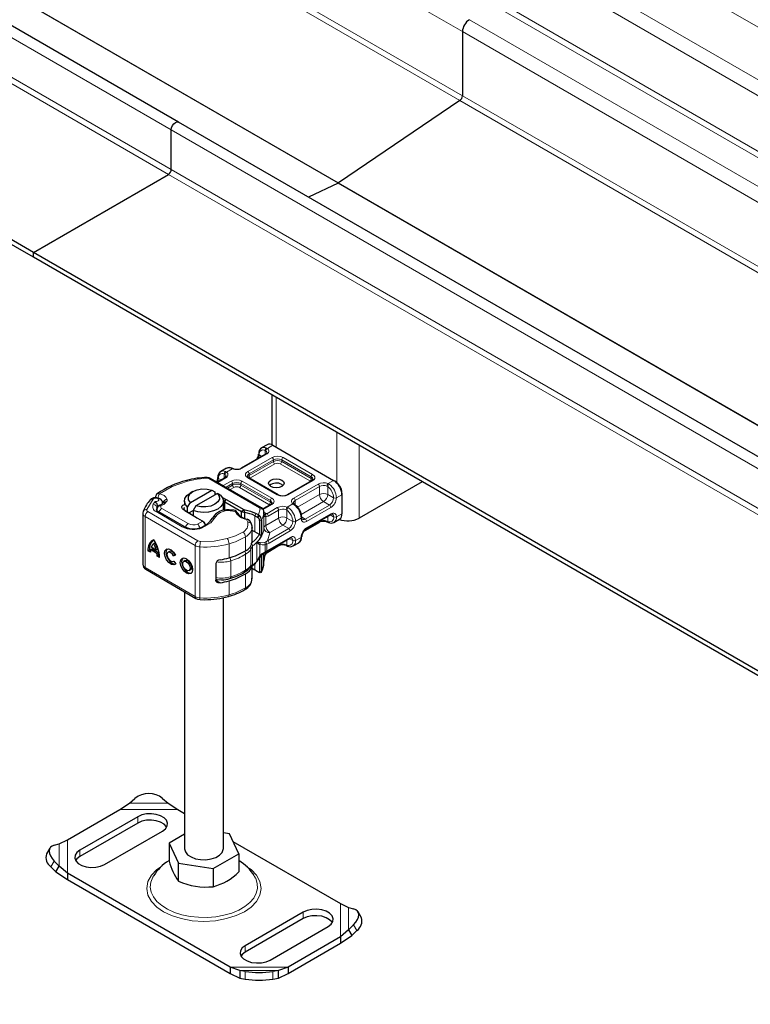
# Model space of a CAD drawing. Units: millimetres. Extents: x 0 to 420, y 0 to 297.
# Drawn here: x 101 to 110, y 73 to 85 of the extents above; entities that cross this region are included whole.
import ezdxf

# ---------------------------------------------------------------- set-up
doc = ezdxf.new("R2010")
doc.units = ezdxf.units.MM

msp = doc.modelspace()

# ---------------------------------------------------------------- linework, layer by layer
at = {"color": 8, "linetype": 'Continuous', "lineweight": 18}
for p, q in [((106.72002, 85.04687), (36.71645, 125.4491)), ((32.27582, 124.59868), (102.9865, 83.78835)), ((106.68775, 84.16494), (36.68417, 124.56716)), ((106.72002, 84.22424), (36.71645, 124.62646)), ((32.24046, 124.02908), (102.95114, 83.21875)), ((102.9865, 83.27999), (32.27582, 124.09032)), ((105.12595, 83.10637), (35.12238, 123.50859)), ((105.13211, 83.10993), (35.12854, 123.51215)), ((107.83371, 86.64919), (143.18905, 66.24402)), ((142.60569, 65.90734), (107.25035, 86.3125)), ((142.5173, 65.75425), (107.16196, 86.15941)), ((142.5173, 65.03968), (107.16196, 85.44485)), ((142.48195, 64.97845), (107.12661, 85.38361)), ((123.54136, 75.54262), (106.80841, 85.19996)), ((123.31069, 75.47164), (106.72002, 85.04687)), ((123.23262, 74.61614), (106.68775, 84.16494)), ((123.31069, 74.64901), (106.72002, 84.22424)), ((102.9865, 83.78835), (138.34184, 63.38319)), ((138.34184, 62.87483), (102.9865, 83.27999)), ((102.95114, 83.21875), (138.30648, 62.81359)), ((120.87675, 74.01587), (105.12595, 83.10637)), ((120.88292, 74.01942), (105.13211, 83.10993)), ((104.33353, 79.72281), (104.33353, 80.35996)), ((105.11135, 79.91104), (105.11135, 79.2698)), ((104.29111, 79.74729), (104.21931, 79.70586)), ((105.39419, 78.81246), (105.39419, 79.7478)), ((104.20807, 79.63198), (103.89694, 79.45241)), ((104.14766, 79.60556), (104.11433, 79.6248)), ((104.19883, 79.67717), (104.19039, 79.68198)), ((104.19039, 79.63022), (104.19039, 79.68198)), ((104.2056, 79.71382), (104.21931, 79.70586)), ((103.96765, 79.4116), (104.27878, 79.59117)), ((103.98533, 79.38098), (104.29646, 79.56055)), ((103.98533, 79.36057), (104.29646, 79.54013)), ((104.31413, 79.50951), (104.00301, 79.32995)), ((104.29646, 79.54013), (104.29646, 79.56055)), ((104.76306, 79.29123), (104.38484, 79.50951)), ((104.40252, 79.56055), (104.78073, 79.34226)), ((104.40252, 79.54013), (104.40252, 79.56055)), ((104.40252, 79.54013), (104.78073, 79.32185)), ((104.4202, 79.59117), (104.79841, 79.37288)), ((103.66713, 79.32823), (103.66713, 79.37998)), ((103.66713, 79.37998), (103.67557, 79.37518)), ((103.68234, 79.41183), (103.69606, 79.40386)), ((103.76893, 79.44592), (103.69606, 79.40386)), ((103.76893, 79.44592), (103.75305, 79.45264)), ((103.98533, 79.38098), (103.98533, 79.36057)), ((103.46693, 79.32112), (104.11827, 78.9452)), ((103.68481, 79.32998), (103.58283, 79.27112)), ((103.59107, 79.3228), (103.6244, 79.30356)), ((103.65354, 79.23031), (103.75552, 79.28917)), ((103.68891, 79.2099), (103.7732, 79.25855)), ((103.70659, 79.1997), (103.7732, 79.23813)), ((103.7732, 79.23813), (103.7732, 79.25855)), ((103.87926, 79.25855), (104.25748, 79.04027)), ((103.87926, 79.23813), (103.87926, 79.25855)), ((103.87926, 79.23813), (104.25748, 79.01985)), ((103.89694, 79.28917), (104.27515, 79.07089)), ((104.34586, 79.1117), (103.96765, 79.32998)), ((104.00301, 79.32995), (103.99248, 79.321)), ((104.79841, 79.29126), (104.48729, 79.1117)), ((104.558, 79.07089), (104.86912, 79.25045)), ((104.57567, 79.04027), (104.8868, 79.21983)), ((104.77142, 79.28413), (104.76306, 79.29123)), ((104.78073, 79.32185), (104.78073, 79.34226)), ((104.8868, 79.11775), (104.8868, 79.21983)), ((104.99287, 79.21883), (104.98281, 79.2247)), ((104.99713, 79.25694), (105.06893, 79.29838)), ((104.99713, 79.25694), (105.01301, 79.24783)), ((103.79088, 79.20752), (103.74196, 79.17928)), ((104.2398, 78.98923), (103.86159, 79.20752)), ((104.60569, 78.95551), (104.8868, 79.11775)), ((104.99287, 79.21883), (104.99287, 79.11775)), ((104.99287, 79.11775), (105.06893, 79.07386)), ((105.17499, 79.11467), (105.10428, 79.07386)), ((102.7552, 79.05674), (102.67433, 78.92437)), ((102.78057, 79.02632), (102.75662, 78.99202)), ((102.85359, 78.96862), (102.85776, 78.97497)), ((102.87654, 79.00678), (102.87631, 79.00289)), ((102.91286, 79.00953), (102.9235, 79.02198)), ((103.66511, 79.027), (103.68206, 79.05802)), ((103.66511, 78.91277), (103.66511, 79.027)), ((103.69007, 79.05358), (103.67239, 79.02296)), ((103.67239, 79.02296), (103.67239, 78.91367)), ((104.27515, 78.98927), (104.16549, 78.92597)), ((104.24816, 78.98213), (104.2398, 78.98923)), ((104.25748, 79.01985), (104.25748, 79.04027)), ((104.47387, 78.95495), (104.54675, 78.99701)), ((104.56046, 78.98664), (104.54675, 78.99701)), ((104.57567, 79.04027), (104.57567, 78.98507)), ((104.93983, 79.0259), (104.65422, 78.86105)), ((105.01589, 78.982), (104.70477, 78.80243)), ((105.01589, 78.982), (104.93983, 79.0259)), ((102.68746, 78.89743), (103.32851, 78.52365)), ((102.79185, 78.89809), (103.12728, 78.70251)), ((102.86501, 78.93801), (103.20216, 78.74342)), ((103.15985, 78.9139), (103.14148, 78.92453)), ((103.80613, 78.90019), (103.74145, 78.9093)), ((104.05721, 78.84417), (104.07438, 78.87507)), ((104.05721, 78.84417), (104.05721, 78.64001)), ((104.10565, 78.85701), (104.08747, 78.82669)), ((104.11617, 78.84897), (104.0977, 78.82031)), ((104.10565, 78.85701), (104.12556, 78.93438)), ((104.17552, 78.8923), (104.17552, 78.68814)), ((104.17559, 78.89165), (104.20665, 78.87372)), ((104.17559, 78.68968), (104.17559, 78.87342)), ((104.20665, 78.87372), (104.2114, 78.87085)), ((104.2114, 78.87085), (104.34586, 78.94846)), ((104.22908, 78.84023), (104.36354, 78.91784)), ((104.36354, 78.81576), (104.36354, 78.91784)), ((104.46961, 78.91684), (104.45955, 78.9227)), ((104.46961, 78.91684), (104.46961, 78.81576)), ((104.47387, 78.95495), (104.48975, 78.94583)), ((105.03357, 78.95138), (104.72244, 78.77182)), ((104.72244, 78.69015), (105.03357, 78.86972)), ((105.02318, 78.85526), (105.06893, 78.82886)), ((105.17499, 78.86967), (105.10428, 78.82886)), ((103.29298, 78.46251), (102.65192, 78.8363)), ((102.65192, 78.8363), (102.65192, 78.18298)), ((103.28993, 78.8317), (103.3083, 78.82107)), ((103.32463, 78.73761), (103.39073, 78.77335)), ((103.39073, 78.77335), (103.40723, 78.76377)), ((103.39074, 78.77334), (103.40599, 78.76453)), ((103.96795, 78.76201), (103.9522, 78.7959)), ((104.14342, 78.78758), (104.11981, 78.78517)), ((104.19755, 78.83058), (104.19755, 78.71996)), ((104.19755, 78.71996), (104.36354, 78.81576)), ((104.41657, 78.7239), (104.25058, 78.6281)), ((104.49263, 78.68), (104.41657, 78.7239)), ((104.46961, 78.81576), (104.54567, 78.77186)), ((104.65173, 78.81267), (104.58102, 78.77186)), ((104.65857, 78.8291), (104.70477, 78.80243)), ((104.8868, 78.77068), (104.69431, 78.65958)), ((104.8868, 78.77068), (104.8868, 78.77655)), ((104.98281, 78.77555), (104.99287, 78.77168)), ((104.99287, 78.83777), (104.99287, 78.77168)), ((104.49263, 78.68), (104.22272, 78.52423)), ((104.25045, 78.62503), (104.22272, 78.52423)), ((104.51031, 78.64938), (104.2404, 78.49361)), ((104.25058, 78.6281), (104.25045, 78.62503)), ((103.29298, 78.46251), (103.29298, 77.8092)), ((103.72723, 78.3056), (103.72723, 78.48526)), ((103.93922, 78.39523), (103.93922, 78.57489)), ((104.0838, 78.25997), (104.0838, 78.50497)), ((104.12061, 78.33015), (104.12061, 78.47745)), ((104.12633, 78.49735), (104.1863, 78.50259)), ((104.1993, 78.50839), (104.1863, 78.50259)), ((104.21257, 78.47896), (104.19186, 78.47199)), ((104.19186, 78.47199), (104.19186, 78.38309)), ((104.22272, 78.52423), (104.1993, 78.50839)), ((104.2404, 78.49361), (104.21257, 78.47896)), ((104.21257, 78.47896), (104.21257, 78.39446)), ((104.36354, 78.46868), (104.22908, 78.39108)), ((104.2404, 78.41194), (104.51031, 78.56772)), ((104.36354, 78.46868), (104.36354, 78.47455)), ((104.46961, 78.46968), (104.45955, 78.47355)), ((104.46961, 78.53577), (104.46961, 78.46968)), ((104.54567, 78.52687), (104.49993, 78.55327)), ((104.58102, 78.52687), (104.65173, 78.56768)), ((103.35491, 78.44564), (103.35491, 77.79233)), ((103.94061, 78.14661), (103.94061, 78.35077)), ((104.0059, 78.20859), (104.0059, 78.41275)), ((104.02907, 78.45778), (104.02907, 78.21278)), ((104.17552, 78.23899), (104.17552, 78.36388)), ((104.19186, 78.38309), (104.21257, 78.39446)), ((104.19755, 78.37731), (104.19755, 78.36434)), ((104.21257, 78.39446), (104.2404, 78.41194)), ((103.74905, 78.0622), (103.74905, 78.26636)), ((104.05721, 78.22911), (104.05721, 78.15002)), ((102.65192, 78.18298), (103.29298, 77.8092)), ((103.93922, 77.92158), (103.93922, 78.10124)), ((104.07438, 78.14009), (104.05721, 78.15002)), ((104.11617, 78.11684), (104.10504, 78.12246)), ((104.11981, 78.13185), (104.14342, 78.13426)), ((103.5576, 78.01916), (103.61395, 77.9863)), ((103.72723, 77.83195), (103.72723, 78.01161)), ((102.32673, 75.08091), (103.06997, 75.08091)), ((102.45086, 75.16101), (102.94584, 75.16101)), ((102.55693, 74.98931), (102.55693, 74.90765)), ((101.65576, 74.2647), (101.65576, 74.69366)), ((101.55011, 74.35548), (101.55011, 74.64115)), ((101.81447, 74.47914), (101.81447, 74.5608)), ((101.48602, 74.42069), (101.44376, 74.34668)), ((105.15515, 73.87746), (105.15515, 73.4485)), ((105.26081, 73.82494), (105.26081, 73.53927)), ((104.67825, 73.765), (104.67825, 73.68334)), ((105.36716, 73.53047), (105.32489, 73.60448)), ((103.93579, 73.33649), (103.93579, 73.25483)), ((104.48419, 73.06125), (103.74094, 73.06125)), ((104.36005, 73.0194), (103.86508, 73.0194)), ((103.93579, 72.90841), (103.93579, 73.00682)), ((104.28934, 73.00682), (104.28934, 72.90841))]:
    msp.add_line(p, q, dxfattribs=at)
at = {"color": 7, "linetype": 'Continuous', "lineweight": 25}
for p, q in [((103.08004, 83.8871), (32.36936, 124.69743)), ((101.21873, 82.2189), (30.50805, 123.02923)), ((101.21873, 82.15765), (30.50805, 122.96798)), ((106.72002, 85.04687), (106.72002, 84.22424)), ((106.68775, 84.16494), (105.13211, 83.10993)), ((138.43538, 63.48194), (103.08004, 83.8871)), ((102.9865, 83.27999), (102.9865, 83.78835)), ((101.21873, 82.2189), (102.95114, 83.21875)), ((105.12595, 83.10637), (104.74612, 82.92553)), ((101.21873, 82.15765), (101.21873, 82.2189)), ((136.57407, 61.81374), (101.21873, 82.2189)), ((136.57407, 61.75249), (101.21873, 82.15765)), ((104.27496, 80.39377), (104.27496, 79.75518)), ((104.21613, 79.75471), (104.14542, 79.7139)), ((104.29111, 79.74729), (105.06893, 79.29838)), ((104.19557, 79.63321), (103.88444, 79.45365)), ((104.14542, 79.7139), (104.14765, 79.71511)), ((103.69287, 79.45271), (103.62216, 79.4119)), ((103.62216, 79.4119), (103.62439, 79.41312)), ((103.77828, 79.44869), (103.76509, 79.45409)), ((103.44698, 79.33447), (103.44693, 79.33448)), ((104.14326, 78.94768), (103.49192, 79.32359)), ((103.67231, 79.33122), (103.57551, 79.27535)), ((104.35836, 79.11293), (103.98015, 79.33122)), ((104.40425, 79.24526), (104.42041, 79.23303)), ((104.78592, 79.2925), (104.47479, 79.11293)), ((105.06893, 79.29838), (105.0866, 79.28816)), ((106.20451, 79.28013), (105.39419, 78.81246)), ((103.26396, 79.15459), (103.22859, 79.13415)), ((103.23317, 79.01439), (103.50703, 79.17244)), ((103.57774, 79.13163), (103.30388, 78.97358)), ((103.50703, 79.17244), (103.54331, 79.15255)), ((103.54331, 79.15255), (103.54331, 79.11176)), ((103.54331, 79.13194), (103.56149, 79.12225)), ((103.61402, 79.11174), (103.57774, 79.13163)), ((105.17499, 79.13507), (105.17499, 79.11467)), ((105.17499, 79.11467), (105.17499, 78.86967)), ((102.78452, 79.08426), (102.78452, 79.07478)), ((102.82, 78.96776), (102.81177, 78.95518)), ((102.87407, 79.00024), (102.87486, 79.0012)), ((102.8855, 79.01364), (102.87486, 79.0012)), ((102.87654, 79.00317), (102.87654, 79.00657)), ((102.8852, 79.01332), (102.88504, 79.01316)), ((103.15546, 79.03218), (103.15546, 78.99135)), ((103.1969, 78.95262), (103.23317, 79.01439)), ((103.30388, 78.97358), (103.26761, 78.91181)), ((103.64158, 79.07959), (103.68206, 79.05802)), ((103.65546, 78.91064), (103.65546, 79.03218)), ((103.66511, 79.027), (103.65546, 79.03214)), ((103.67239, 79.02296), (103.8869, 78.89916)), ((103.68206, 79.05802), (103.69007, 79.05358)), ((103.69007, 79.05358), (103.91688, 78.92267)), ((104.26266, 78.9905), (104.16144, 78.93208)), ((104.57287, 78.98794), (104.56267, 78.99586)), ((102.62299, 78.8769), (102.62299, 78.22358)), ((102.63269, 78.90966), (102.6296, 78.90219)), ((103.15247, 78.70487), (102.81704, 78.90045)), ((103.28993, 78.8317), (103.14148, 78.92453)), ((103.15985, 78.9139), (103.3083, 78.82107)), ((103.1969, 78.89073), (103.1969, 78.95262)), ((103.21335, 78.88045), (103.26761, 78.91176)), ((103.26761, 78.91181), (103.26761, 78.84652)), ((103.74343, 78.91748), (103.72887, 78.91873)), ((103.8869, 78.89916), (103.91688, 78.92267)), ((103.8869, 78.89916), (103.92895, 78.88574)), ((103.8869, 78.83042), (103.8869, 78.89916)), ((103.92895, 78.88574), (103.91688, 78.92267)), ((103.92895, 78.81018), (103.92895, 78.88574)), ((104.07438, 78.87507), (104.10565, 78.85701)), ((104.10565, 78.85701), (104.11617, 78.84897)), ((104.17481, 78.86703), (104.17559, 78.87342)), ((104.17559, 78.89417), (104.17552, 78.8923)), ((104.17559, 78.87375), (104.17559, 78.89417)), ((104.71726, 78.6787), (105.02839, 78.85827)), ((103.29762, 78.82708), (103.28993, 78.8317)), ((103.38831, 78.77474), (103.29762, 78.82708)), ((103.39073, 78.77335), (103.38831, 78.77474)), ((103.4063, 78.76435), (103.39343, 78.77178)), ((104.08747, 78.82669), (104.0977, 78.82031)), ((104.11981, 78.78517), (104.11981, 78.60118)), ((104.14342, 78.78758), (104.14342, 78.58342)), ((104.68345, 78.64486), (104.88162, 78.75923)), ((104.98778, 78.76419), (105.00098, 78.75879)), ((105.0732, 78.76016), (105.07096, 78.75895)), ((105.0732, 78.76016), (105.14391, 78.80097)), ((104.02227, 78.69448), (104.02203, 78.68752)), ((104.02227, 78.51482), (104.02227, 78.69448)), ((104.05721, 78.64001), (104.02227, 78.65485)), ((104.11691, 78.60343), (104.05721, 78.64001)), ((104.11981, 78.60118), (104.11691, 78.60343)), ((102.78055, 78.49661), (102.76278, 78.48646)), ((104.12633, 78.49735), (104.0838, 78.50497)), ((104.0838, 78.50497), (104.12061, 78.47745)), ((104.23512, 78.40044), (104.50513, 78.55627)), ((104.54994, 78.45817), (104.62065, 78.49898)), ((102.68797, 78.39661), (102.70574, 78.40676)), ((102.71981, 78.37804), (102.68797, 78.39661)), ((102.70574, 78.40676), (102.72057, 78.39811)), ((102.72199, 78.4102), (102.73976, 78.42035)), ((102.80357, 78.36263), (102.72199, 78.4102)), ((102.79523, 78.40445), (102.73033, 78.4423)), ((102.73976, 78.42035), (102.82134, 78.37278)), ((102.813, 78.4146), (102.79523, 78.40445)), ((102.82134, 78.37278), (102.80357, 78.36263)), ((102.80575, 78.32794), (102.82352, 78.33809)), ((102.82352, 78.33809), (102.83695, 78.33025)), ((102.96374, 78.38737), (102.94597, 78.37722)), ((103.01671, 78.33094), (103.03448, 78.34109)), ((103.04219, 78.33825), (103.01671, 78.33094)), ((103.03448, 78.34109), (103.04, 78.34268)), ((104.14342, 78.33842), (104.14342, 78.13426)), ((104.17559, 78.26094), (104.17559, 78.36392)), ((104.19093, 78.37343), (104.20889, 78.38395)), ((104.20889, 78.38395), (104.23522, 78.40049)), ((104.22369, 78.37951), (104.35836, 78.45723)), ((104.46452, 78.4622), (104.47772, 78.45679)), ((104.54994, 78.45817), (104.54771, 78.45695)), ((102.83759, 78.30937), (102.80575, 78.32794)), ((103.01285, 78.26016), (103.01853, 78.2634)), ((103.01798, 78.26417), (103.04415, 78.22786)), ((103.16528, 78.26986), (103.14752, 78.25971)), ((103.55735, 78.23144), (103.55735, 78.01911)), ((104.12061, 78.33015), (104.0838, 78.25997)), ((104.0838, 78.25997), (104.12633, 78.32562)), ((104.11679, 78.31443), (104.12595, 78.32572)), ((104.11981, 78.30173), (104.11981, 78.13185)), ((104.17539, 78.27765), (104.17552, 78.26657)), ((104.17552, 78.23899), (104.17559, 78.24086)), ((104.17559, 78.24086), (104.17559, 78.26127)), ((102.66227, 78.16009), (103.30333, 77.78631)), ((103.21439, 78.14264), (103.23216, 78.15279)), ((104.02227, 78.04116), (104.02227, 78.20043)), ((104.10504, 78.12246), (104.0977, 78.12616)), ((104.10313, 78.12331), (104.10504, 78.12246)), ((104.11617, 78.11684), (104.10565, 78.12203)), ((104.10698, 78.12148), (104.10907, 78.12007)), ((103.15546, 77.87253), (103.15546, 74.58148)), ((103.35688, 77.77128), (103.41888, 77.76949)), ((103.65546, 74.58148), (103.65546, 77.79452)), ((102.45086, 75.16101), (102.52157, 75.22241)), ((102.87513, 75.22241), (102.94584, 75.16101)), ((101.65576, 74.69366), (102.32673, 75.08091)), ((102.32673, 75.08091), (102.45086, 75.16101)), ((102.94584, 75.16101), (103.06997, 75.08091)), ((103.06997, 75.08091), (103.15546, 75.03157)), ((102.55693, 74.98931), (101.81447, 74.5608)), ((102.55693, 74.90765), (101.81447, 74.47914)), ((102.13266, 74.37716), (102.87513, 74.80567)), ((101.55011, 74.64115), (101.65576, 74.69366)), ((103.15546, 74.76412), (102.95872, 74.65057)), ((103.73249, 74.77023), (103.65546, 74.78214)), ((103.8522, 74.51239), (103.73249, 74.77023)), ((101.42913, 74.58567), (101.38687, 74.51166)), ((101.48602, 74.62474), (101.55011, 74.64115)), ((102.95872, 74.65057), (103.07842, 74.39273)), ((102.95872, 74.65057), (102.95872, 74.41926)), ((103.77796, 74.6723), (105.15515, 73.87746)), ((103.52516, 74.32365), (103.8522, 74.51239)), ((103.8522, 74.51239), (103.8522, 74.28109)), ((101.44376, 74.34668), (101.50784, 74.28146)), ((101.55011, 74.35548), (101.48602, 74.42069)), ((101.50784, 74.28146), (101.55011, 74.35548)), ((101.65576, 74.2647), (101.55011, 74.35548)), ((103.07842, 74.39273), (103.52516, 74.32365)), ((103.07842, 74.16142), (103.07842, 74.39273)), ((103.52516, 74.32365), (103.52516, 74.09234)), ((101.50784, 74.28146), (101.65576, 74.18304)), ((103.74094, 73.06125), (101.65576, 74.2647)), ((101.65576, 74.2647), (101.65576, 74.18304)), ((101.65576, 74.18304), (103.74094, 72.97959)), ((104.06754, 74.20233), (104.05343, 74.22791)), ((105.15515, 73.87746), (105.26081, 73.82494)), ((105.26081, 73.82494), (105.32489, 73.80853)), ((104.67825, 73.765), (103.93579, 73.33649)), ((104.67825, 73.68334), (103.93579, 73.25483)), ((105.42404, 73.69545), (105.38178, 73.76946)), ((104.25399, 73.15285), (104.99645, 73.58136)), ((105.32489, 73.60448), (105.26081, 73.53927)), ((105.15515, 73.4485), (104.48419, 73.06125)), ((105.26081, 73.53927), (105.15515, 73.4485)), ((105.15515, 73.36683), (105.30307, 73.46526)), ((105.15515, 73.4485), (105.15515, 73.36683)), ((105.26081, 73.53927), (105.30307, 73.46526)), ((105.30307, 73.46526), (105.36716, 73.53047)), ((104.48419, 72.97959), (105.15515, 73.36683)), ((103.86508, 73.0194), (103.74094, 73.06125)), ((103.74094, 73.06125), (103.74094, 72.97959)), ((104.48419, 73.06125), (104.36005, 73.0194)), ((104.48419, 73.06125), (104.48419, 72.97959)), ((103.74094, 72.97959), (103.86508, 72.921)), ((103.93579, 73.00682), (103.86508, 73.0194)), ((103.86508, 73.0194), (103.86508, 72.921)), ((103.86508, 72.921), (103.93579, 72.90841)), ((104.36005, 73.0194), (104.28934, 73.00682)), ((104.28934, 72.90841), (104.36005, 72.921)), ((104.36005, 72.921), (104.36005, 73.0194)), ((104.36005, 72.921), (104.48419, 72.97959))]:
    msp.add_line(p, q, dxfattribs=at)
at = {"color": 7, "linetype": 'Continuous', "lineweight": 25, "flags": 128}
for points in [[(102.9865, 83.78835), (102.99067, 83.81498), (103.00255, 83.84237), (103.02033, 83.86635), (103.0413, 83.88327), (103.06227, 83.89055), (103.08004, 83.8871)], [(102.9865, 83.78835), (102.99067, 83.81498), (103.00255, 83.84237), (103.02033, 83.86635), (103.0413, 83.88327), (103.06227, 83.89055), (103.08004, 83.8871)], [(103.49192, 79.32359), (103.47114, 79.33188), (103.44693, 79.33448)], [(104.40425, 79.22081), (104.3718, 79.20829), (104.33353, 79.2039), (104.29527, 79.20829), (104.26282, 79.22081), (104.24115, 79.23953), (104.23353, 79.26162), (104.24115, 79.2837), (104.26282, 79.30243), (104.29527, 79.31494), (104.33353, 79.31933), (104.3718, 79.31494), (104.40425, 79.30243), (104.42592, 79.2837), (104.43353, 79.26162), (104.42592, 79.23953), (104.40425, 79.22081)], [(104.8027, 79.31166), (104.79875, 79.30249), (104.78591, 79.2925)], [(102.79122, 79.10916), (102.785, 79.09111), (102.78465, 79.08415)], [(102.80581, 79.12469), (102.79879, 79.11913), (102.79122, 79.10916)], [(103.1969, 78.95262), (103.16739, 78.98814), (103.15562, 79.02695), (103.16248, 79.06614), (103.18746, 79.1028), (103.22859, 79.13415)], [(103.23317, 79.01439), (103.20957, 79.04972), (103.20705, 79.08755), (103.22588, 79.12383), (103.26404, 79.15463), (103.31741, 79.17665), (103.38026, 79.18752), (103.44582, 79.18606), (103.50703, 79.17244)], [(103.61402, 79.11174), (103.64353, 79.07621), (103.65529, 79.03741), (103.64843, 78.99821), (103.62346, 78.96155), (103.58223, 78.93015), (103.52783, 78.90636), (103.46431, 78.89195), (103.39639, 78.88799), (103.32916, 78.89478), (103.26761, 78.91181)], [(103.57774, 79.13163), (103.60134, 79.0963), (103.60386, 79.05846), (103.58503, 79.02219), (103.54688, 78.99139), (103.49351, 78.96937), (103.43066, 78.9585), (103.3651, 78.95995), (103.30388, 78.97358)], [(102.71951, 79.05072), (102.7177, 79.04894), (102.717, 79.04816)], [(102.87654, 79.00664), (102.87404, 79.02366), (102.8659, 79.0404), (102.85134, 79.05551), (102.83017, 79.06747), (102.80317, 79.07454), (102.77259, 79.07493), (102.75717, 79.07212), (102.74259, 79.06714), (102.72972, 79.05997), (102.71949, 79.05071)], [(102.82866, 78.97482), (102.83335, 78.97859), (102.83583, 78.97891)], [(103.14148, 78.92453), (103.13153, 78.93236), (103.12485, 78.94126), (103.12178, 78.95081), (103.12247, 78.96051), (103.12689, 78.96987), (103.13482, 78.97844), (103.14585, 78.98576), (103.15943, 78.99149)], [(104.27944, 79.00966), (104.27549, 79.00049), (104.26266, 78.9905)], [(102.62807, 78.90249), (102.62299, 78.87729), (102.62308, 78.87686)], [(102.81755, 78.90055), (102.81157, 78.90391), (102.80221, 78.91177), (102.79792, 78.91754), (102.79702, 78.92005), (102.79725, 78.92061)], [(102.81177, 78.95518), (102.80171, 78.93092), (102.80159, 78.91721)], [(103.147, 78.92411), (103.14983, 78.93263), (103.15539, 78.9418)], [(103.80752, 78.90993), (103.78723, 78.91412), (103.74343, 78.9175)], [(103.91688, 78.92267), (104.00134, 78.90516), (104.07438, 78.87507)], [(103.9522, 78.7959), (103.95644, 78.79929), (103.95895, 78.79913)], [(104.0024, 78.76735), (104.00163, 78.76913), (103.99626, 78.77619)], [(104.01538, 78.73662), (104.01522, 78.7375), (104.00115, 78.76678)], [(104.65905, 78.82323), (104.65906, 78.82287), (104.65905, 78.82264)], [(104.66728, 78.79872), (104.66129, 78.80674), (104.65906, 78.82287)], [(103.04415, 78.22786), (103.02004, 78.21599), (102.98895, 78.22179), (102.95621, 78.24423), (102.92747, 78.27948), (102.90765, 78.32147), (102.90017, 78.36298), (102.90631, 78.39687), (102.92502, 78.41733), (102.95308, 78.42083), (102.98566, 78.40677), (103.01717, 78.37757), (103.04219, 78.33825)], [(102.93311, 78.42036), (102.92408, 78.40702), (102.91794, 78.37313), (102.92542, 78.33162), (102.94523, 78.28963), (102.97398, 78.25438), (103.00672, 78.23194), (103.03781, 78.22615), (103.04348, 78.22716)], [(103.01671, 78.33094), (103.00168, 78.35431), (102.98284, 78.3716), (102.96342, 78.37984), (102.94673, 78.37763), (102.93563, 78.36536), (102.932, 78.3451), (102.93648, 78.32034), (102.94829, 78.29529), (102.96542, 78.27424), (102.98495, 78.26079), (103.00352, 78.25723), (103.01798, 78.26417)], [(103.03448, 78.34109), (103.01945, 78.36446), (103.00061, 78.38175), (102.98119, 78.38999), (102.9645, 78.38778), (102.96374, 78.38737)], [(104.12627, 78.32554), (104.15662, 78.35215), (104.19092, 78.37343)], [(104.19873, 78.35815), (104.21122, 78.37057), (104.2239, 78.37963)], [(103.18095, 78.29318), (103.21129, 78.26849), (103.237, 78.23356), (103.25418, 78.19369), (103.26022, 78.15496), (103.25418, 78.12326), (103.237, 78.10343), (103.21129, 78.09848), (103.18095, 78.10916), (103.15062, 78.13385), (103.12491, 78.16879), (103.10773, 78.20866), (103.10169, 78.24739), (103.10773, 78.27908), (103.12491, 78.29891), (103.15062, 78.30387), (103.18095, 78.29318)], [(103.13465, 78.30285), (103.12549, 78.28923), (103.11946, 78.25754), (103.12549, 78.21881), (103.14268, 78.17894), (103.16839, 78.144), (103.19872, 78.11931), (103.22905, 78.10863), (103.24502, 78.10965)], [(103.18095, 78.25622), (103.1991, 78.24145), (103.21449, 78.22055), (103.22477, 78.19669), (103.22838, 78.17352), (103.22477, 78.15456), (103.21449, 78.1427), (103.1991, 78.13973), (103.18095, 78.14612), (103.16281, 78.1609), (103.14742, 78.1818), (103.13714, 78.20565), (103.13353, 78.22882), (103.13714, 78.24779), (103.14742, 78.25965), (103.16281, 78.26261), (103.18095, 78.25622)], [(103.16528, 78.26986), (103.18058, 78.27277), (103.19872, 78.26637)], [(103.19872, 78.26637), (103.21687, 78.2516), (103.23226, 78.2307), (103.24254, 78.20684), (103.24614, 78.18367), (103.24254, 78.16471), (103.23226, 78.15285), (103.23216, 78.15279)], [(104.02382, 78.20177), (104.06747, 78.23752), (104.0701, 78.24034)], [(104.07438, 78.14009), (104.07839, 78.13789), (104.08131, 78.13627)], [(104.11981, 78.13185), (104.11945, 78.1285), (104.11837, 78.12574), (104.11644, 78.1235), (104.1138, 78.12212), (104.10651, 78.12218), (104.0977, 78.12616)], [(104.14342, 78.13426), (104.14202, 78.12402), (104.13732, 78.117), (104.12868, 78.11431), (104.11617, 78.11684)], [(103.55735, 78.03151), (103.57107, 78.02867), (103.63123, 78.02403)], [(103.61395, 77.9863), (103.60794, 77.98556), (103.60191, 77.98534), (103.59581, 77.98568), (103.58981, 77.9866), (103.58509, 77.98777), (103.58053, 77.98935), (103.57612, 77.99137), (103.57199, 77.99382), (103.56919, 77.99587), (103.56661, 77.99815), (103.56425, 78.00068), (103.56218, 78.00344), (103.56049, 78.00629), (103.55913, 78.00935), (103.55813, 78.01258), (103.55753, 78.01599), (103.55735, 78.01911)], [(103.30333, 77.78631), (103.32444, 77.77698), (103.35684, 77.77113)], [(102.87513, 74.80567), (102.91351, 74.83525), (102.93589, 74.86989), (102.94045, 74.90675), (102.92684, 74.94287), (102.89615, 74.97531), (102.85087, 75.00145), (102.79466, 75.01916), (102.73208, 75.02702), (102.6682, 75.02438), (102.6082, 75.01146), (102.55693, 74.98931)], [(102.92962, 74.85666), (102.92684, 74.86121), (102.89615, 74.89365), (102.85087, 74.91978), (102.79466, 74.93749), (102.73208, 74.94535), (102.6682, 74.94271), (102.6082, 74.9298), (102.55693, 74.90765)], [(101.48602, 74.62474), (101.45784, 74.61361), (101.4369, 74.59664), (101.42401, 74.57448), (101.41966, 74.54799), (101.42401, 74.51818), (101.4369, 74.4862), (101.45784, 74.45328), (101.48602, 74.42069)], [(101.81447, 74.5608), (101.77609, 74.53121), (101.75371, 74.49658), (101.74914, 74.45972), (101.76275, 74.4236), (101.79344, 74.39116), (101.83873, 74.36502), (101.89494, 74.34731), (101.95751, 74.33945), (102.02139, 74.34209), (102.0814, 74.35501), (102.13266, 74.37716)], [(103.15546, 74.58148), (103.1556, 74.57655), (103.16717, 74.53783), (103.19641, 74.50235), (103.24116, 74.47273), (103.29809, 74.45118), (103.36298, 74.43929), (103.43102, 74.43795), (103.49717, 74.44725), (103.55652, 74.46651), (103.60466, 74.4943), (103.63803, 74.52855), (103.65415, 74.56673), (103.65546, 74.58148)], [(101.81447, 74.47914), (101.77609, 74.44955), (101.75998, 74.42815)], [(104.99645, 73.58136), (105.03483, 73.61094), (105.05721, 73.64558), (105.06178, 73.68244), (105.04816, 73.71856), (105.01747, 73.751), (104.97219, 73.77714), (104.91598, 73.79485), (104.8534, 73.80271), (104.78952, 73.80007), (104.72952, 73.78715), (104.67825, 73.765)], [(105.32489, 73.60448), (105.35307, 73.63708), (105.37401, 73.67), (105.3869, 73.70197), (105.39126, 73.73178), (105.3869, 73.75827), (105.37401, 73.78043), (105.35307, 73.7974), (105.32489, 73.80853)], [(105.05094, 73.63235), (105.04816, 73.6369), (105.01747, 73.66934), (104.97219, 73.69547), (104.91598, 73.71319), (104.8534, 73.72104), (104.78952, 73.7184), (104.72952, 73.70549), (104.67825, 73.68334)], [(103.93579, 73.33649), (103.89741, 73.3069), (103.87503, 73.27227), (103.87046, 73.23541), (103.88407, 73.19929), (103.91476, 73.16685), (103.96005, 73.14071), (104.01626, 73.123), (104.07883, 73.11514), (104.14271, 73.11778), (104.20272, 73.1307), (104.25399, 73.15285)], [(103.93579, 73.25483), (103.89741, 73.22524), (103.8813, 73.20384)]]:
    msp.add_lwpolyline(points, dxfattribs=at)
at = {"color": 8, "linetype": 'Continuous', "lineweight": 18, "flags": 128}
for points in [[(103.75305, 79.45264), (103.76001, 79.45489), (103.76499, 79.4538)], [(103.77841, 79.44838), (103.77441, 79.44889), (103.76893, 79.44592)], [(103.96765, 79.32998), (103.94659, 79.34787), (103.94042, 79.35908), (103.93836, 79.37079), (103.94042, 79.38249), (103.94659, 79.39371), (103.96765, 79.4116)], [(104.79841, 79.37288), (104.81948, 79.35499), (104.82564, 79.34379), (104.8277, 79.33207), (104.82565, 79.32037), (104.81948, 79.30915), (104.79841, 79.29126)], [(103.19604, 79.28905), (102.99952, 79.21858), (102.83452, 79.12498)], [(103.44818, 79.32533), (103.31893, 79.31454), (103.19604, 79.28905)], [(102.8059, 79.12458), (102.80711, 79.12591), (102.81968, 79.12885), (102.83452, 79.12498)], [(102.78057, 79.02632), (102.79086, 79.02577), (102.80102, 79.0269), (102.81076, 79.02974), (102.81863, 79.03411), (102.8237, 79.0391), (102.82625, 79.04471), (102.82608, 79.05089), (102.82283, 79.05679), (102.81688, 79.06193), (102.8086, 79.06587), (102.79944, 79.06821), (102.7895, 79.06905), (102.77869, 79.06823), (102.76875, 79.0656), (102.76089, 79.06173), (102.7552, 79.05674)], [(102.85776, 78.97497), (102.84196, 78.97834), (102.83062, 78.97585)], [(102.83583, 78.97891), (102.84448, 78.98002), (102.85776, 78.97497)], [(102.91286, 79.00953), (102.88961, 78.98997), (102.85776, 78.97497)], [(102.9332, 79.05395), (102.93233, 79.03756), (102.9235, 79.02198)], [(104.27515, 79.07089), (104.29622, 79.053), (104.30238, 79.04179), (104.30444, 79.03008), (104.30239, 79.01838), (104.29622, 79.00715), (104.27515, 78.98927)], [(104.54675, 78.99701), (104.55459, 78.99862), (104.56124, 78.99687), (104.56255, 78.99545)], [(104.57294, 78.98746), (104.57224, 78.98835), (104.56704, 78.98912), (104.56046, 78.98664)], [(103.80613, 78.90019), (103.80695, 78.90854), (103.80748, 78.9097)], [(104.17559, 78.87342), (104.1797, 78.84586), (104.18669, 78.83548), (104.19755, 78.83058)], [(104.18824, 78.8633), (104.19899, 78.86518), (104.2114, 78.87085)], [(105.03357, 78.86972), (105.0596, 78.87901), (105.07239, 78.87874), (105.08357, 78.87466), (105.09268, 78.86702), (105.09932, 78.85606), (105.10428, 78.82886)], [(103.55977, 78.83457), (103.49442, 78.7532), (103.385, 78.68951)], [(104.22908, 78.84023), (104.21289, 78.83306), (104.19755, 78.83058)], [(104.72244, 78.77182), (104.69642, 78.76253), (104.68362, 78.7628), (104.67244, 78.76688), (104.66333, 78.77451), (104.6567, 78.78547), (104.65173, 78.81267)], [(104.98765, 78.76449), (104.987, 78.76458), (104.9839, 78.76864), (104.98281, 78.77555)], [(104.99287, 78.77168), (104.99516, 78.76417), (104.99979, 78.75936), (105.00108, 78.75908)], [(103.7052, 78.552), (103.81053, 78.58878), (103.90306, 78.63565)], [(104.11691, 78.60343), (104.07172, 78.54259), (104.00933, 78.48704)], [(103.7052, 78.552), (103.53673, 78.51986), (103.35948, 78.51521)], [(104.12061, 78.47745), (104.15437, 78.47025), (104.19186, 78.47199)], [(104.46439, 78.4625), (104.46374, 78.46258), (104.46064, 78.46664), (104.45955, 78.47355)], [(104.46961, 78.46968), (104.4719, 78.46218), (104.47653, 78.45737), (104.47782, 78.45708)], [(104.51031, 78.56772), (104.53634, 78.57701), (104.54913, 78.57674), (104.56031, 78.57266), (104.56942, 78.56502), (104.57606, 78.55406), (104.58102, 78.52687)], [(103.99238, 78.44394), (104.00231, 78.4291), (104.0059, 78.41275)], [(104.19186, 78.38309), (104.15437, 78.35985), (104.12061, 78.33015)], [(104.19186, 78.38309), (104.19255, 78.37766), (104.19179, 78.37422), (104.19069, 78.37371)], [(104.19755, 78.36434), (104.21289, 78.37956), (104.22908, 78.39108)], [(104.19828, 78.35874), (104.19906, 78.36005), (104.19868, 78.36194), (104.19755, 78.36434)], [(104.20866, 78.38431), (104.21017, 78.38507), (104.21218, 78.38903), (104.21257, 78.39446)], [(104.22908, 78.39108), (104.22773, 78.38404), (104.2239, 78.37963), (104.2239, 78.37963)], [(104.2404, 78.41194), (104.23906, 78.40491), (104.23522, 78.40049)], [(104.02376, 78.20145), (104.02757, 78.20564), (104.02907, 78.21278)], [(104.0059, 78.20859), (104.00231, 78.19369), (104.00104, 78.1923)], [(103.74905, 78.0622), (103.7486, 78.05472), (103.74726, 78.04851), (103.74508, 78.0438), (103.74215, 78.04078), (103.73999, 78.03981)], [(103.71864, 77.80969), (103.72078, 77.81066), (103.72352, 77.81363), (103.72555, 77.81829), (103.72681, 77.82448), (103.72723, 77.83195)], [(102.86469, 74.35481), (102.80133, 74.31086), (102.73258, 74.23915), (102.68782, 74.15779), (102.67226, 74.07108), (102.68782, 73.98437), (102.73258, 73.90301), (102.80133, 73.8313), (102.88701, 73.77186), (102.99, 73.72241), (103.11425, 73.68273), (103.25522, 73.6569), (103.40546, 73.64792), (103.5557, 73.6569), (103.69666, 73.68273), (103.82091, 73.72241), (103.9239, 73.77186)], [(103.9239, 73.77186), (104.00959, 73.8313), (104.07834, 73.90301), (104.12309, 73.98437), (104.13865, 74.07108), (104.12309, 74.15779), (104.07834, 74.23915), (104.00959, 74.31086), (103.95506, 74.34868)], [(102.7576, 74.2281), (102.74876, 74.21282), (102.72444, 74.1505), (102.71776, 74.08673), (102.72888, 74.02316), (102.75753, 73.96145), (102.80296, 73.90319), (102.864, 73.84989), (102.93906, 73.80293), (103.0262, 73.76353), (103.12316, 73.73271), (103.22743, 73.71126), (103.33631, 73.69975), (103.44699, 73.69846), (103.55659, 73.70744), (103.66227, 73.72644), (103.7613, 73.75499), (103.85112, 73.79233), (103.92939, 73.83751), (103.9941, 73.88934), (104.04356, 73.9465), (104.07649, 74.0075), (104.09204, 74.07075), (104.08981, 74.13463), (104.06986, 74.19747), (104.06754, 74.20233)]]:
    msp.add_lwpolyline(points, dxfattribs=at)
at = {"color": 7, "linetype": 'Continuous', "lineweight": 25}
for centre, radius, start, end in [((106.9119, 85.03815), 0.19208, 122.602293, 177.397706), ((106.64243, 84.22803), 0.07768, 305.686685, 357.201776), ((102.90974, 83.28348), 0.07683, 302.602293, 357.397706), ((105.10557, 83.1488), 0.04707, 295.656776, 304.325597), ((104.24718, 79.68596), 0.07544, 54.390899, 114.307299), ((103.99784, 79.63627), 0.10885, 327.521388, 359.162025), ((104.18334, 79.64578), 0.07643, 116.756094, 188.334763), ((104.18909, 79.65589), 0.02334, 284.972381, 351.720506), ((103.66008, 79.34378), 0.07643, 116.757265, 188.337928), ((103.66583, 79.35389), 0.02334, 284.972381, 351.720506), ((103.73135, 79.39171), 0.07064, 61.480359, 122.276101), ((103.82269, 79.55472), 0.11468, 247.36893, 271.767349), ((103.83096, 79.54885), 0.10886, 267.507401, 299.153507), ((103.98935, 79.35635), 0.02654, 193.21953, 250.497851), ((103.45535, 78.20122), 1.12836, 103.97162, 125.096244), ((103.4461, 78.38684), 0.94668, 89.945254, 106.141617), ((103.47458, 79.33427), 0.10885, 327.521378, 359.161949), ((104.33464, 79.12077), 0.14263, 60.788106, 128.08613), ((104.94473, 79.1042), 0.2305, 2.602294, 57.397707), ((104.98311, 79.12635), 0.19208, 2.602294, 57.397707), ((104.41657, 79.22531), 0.12656, 242.616042, 297.383958), ((103.03498, 78.75593), 0.43066, 137.410564, 159.086606), ((102.70619, 78.9459), 0.10954, 6.524209, 47.231842), ((102.83343, 78.96161), 0.01452, 101.164727, 155.551097), ((102.82182, 79.05064), 0.07218, 281.022354, 316.047335), ((103.54983, 78.81053), 0.24525, 60.01845, 61.964536), ((104.57226, 79.01195), 0.01855, 187.573011, 240.184119), ((104.46238, 78.83263), 0.19003, 28.211296, 54.501546), ((103.16853, 78.93331), 0.02127, 120.606632, 245.893705), ((103.69995, 78.70794), 0.21276, 82.187398, 150.049861), ((103.81123, 78.88168), 0.0192, 4.888063, 105.408345), ((103.7968, 78.87764), 0.0344, 21.399556, 71.733384), ((103.99021, 78.98315), 0.18566, 210.182464, 259.558383), ((103.87173, 78.49058), 0.39928, 62.320497, 81.761202), ((103.71781, 78.22161), 0.70906, 58.578354, 61.402282), ((104.05341, 78.78437), 0.09007, 2.041528, 45.824133), ((104.11324, 78.89312), 0.06227, 356.968728, 61.18047), ((104.18489, 78.87708), 0.01418, 233.175472, 283.643852), ((104.47966, 78.8256), 0.17871, 359.223679, 32.820539), ((105.04554, 78.83771), 0.02655, 73.182374, 130.509611), ((105.10362, 78.86059), 0.07195, 304.05228, 7.255163), ((103.43071, 79.01693), 0.23096, 237.993488, 240.019046), ((103.28589, 78.9463), 0.26313, 287.586032, 329.983216), ((103.35022, 78.70881), 0.0762, 2.477349, 57.886473), ((103.38504, 78.73151), 0.03915, 3.119147, 55.472168), ((103.93738, 78.72327), 0.07926, 41.738424, 74.129378), ((103.94591, 78.70288), 0.0773, 346.850433, 25.990286), ((104.07321, 78.78037), 0.04685, 5.880151, 58.484023), ((104.9351, 78.66403), 0.10886, 87.507401, 119.153507), ((104.94337, 78.65816), 0.11468, 67.36893, 91.767349), ((105.0345, 78.81993), 0.06946, 241.147547, 300.434795), ((105.25169, 79.0914), 0.31323, 249.118074, 297.062936), ((103.26281, 78.91213), 0.23477, 241.975214, 271.615954), ((103.27463, 78.91831), 0.24091, 268.763035, 292.194966), ((104.12269, 78.58044), 0.02094, 8.169451, 97.908884), ((104.15055, 78.69001), 0.02504, 355.727005, 359.240439), ((104.76823, 78.57661), 0.10885, 147.521388, 179.162025), ((104.77166, 78.58616), 0.10707, 120.595726, 152.828775), ((102.82373, 78.41485), 0.13698, 116.421147, 187.652437), ((102.8601, 78.41962), 0.15489, 131.727358, 184.761905), ((102.8215, 78.4093), 0.09696, 127.274114, 160.105645), ((102.4079, 78.29482), 0.42993, 1.939072, 34.368612), ((102.41273, 78.30051), 0.39637, 15.20293, 27.977332), ((102.4305, 78.31066), 0.39637, 15.20293, 27.977332), ((103.87992, 78.52505), 0.14272, 294.550451, 355.889933), ((103.83338, 78.75714), 0.35539, 314.800496, 330.736594), ((104.41184, 78.36203), 0.10886, 87.507401, 119.153507), ((104.42011, 78.35617), 0.11468, 67.36893, 91.767349), ((104.52228, 78.53571), 0.02655, 73.182374, 130.509611), ((104.58312, 78.56685), 0.07607, 298.899379, 8.564763), ((104.57702, 78.5601), 0.07509, 305.516601, 5.790842), ((104.64717, 78.57866), 0.01189, 292.568192, 357.560368), ((102.92473, 78.38031), 0.20493, 171.614416, 180.633783), ((102.54865, 78.32921), 0.2571, 359.716579, 7.469155), ((102.56642, 78.33936), 0.2571, 359.716579, 7.469155), ((103.49792, 79.14347), 0.86869, 285.306277, 300.531642), ((103.83338, 78.51215), 0.35539, 314.800496, 330.736594), ((104.34757, 78.27844), 0.17287, 150.204615, 185.809869), ((104.29978, 78.28733), 0.12371, 144.922617, 182.144149), ((104.51124, 78.51793), 0.06946, 241.147547, 300.434795), ((102.69028, 78.22125), 0.06726, 177.254702, 245.393906), ((103.61783, 78.21859), 0.06183, 93.597371, 168.001919), ((103.44055, 79.32275), 1.05678, 279.443793, 285.740126), ((103.95167, 78.24141), 0.22377, 327.597186, 0.691748), ((103.49792, 78.84948), 0.86869, 285.306277, 300.531642), ((103.55378, 78.7171), 0.7018, 285.366767, 302.363016), ((103.8554, 78.27188), 0.16551, 296.75121, 331.364383), ((103.91536, 78.14427), 0.02536, 305.265576, 5.297667), ((103.86514, 78.24498), 0.16171, 297.264641, 341.905732), ((103.97036, 78.27093), 0.08781, 288.372437, 307.55047), ((103.89881, 77.85801), 0.33221, 61.524071, 68.18348), ((103.89861, 77.81515), 0.36943, 61.589324, 70.443272), ((103.71781, 77.52747), 0.70906, 58.578354, 61.402282), ((103.73872, 77.56209), 0.66861, 57.527162, 58.560636), ((103.44055, 79.02876), 1.05678, 279.443793, 285.740126), ((103.63741, 78.3523), 0.32833, 268.921657, 288.176958), ((103.86716, 78.0406), 0.15422, 293.412354, 1.168176), ((103.53711, 78.52887), 0.74112, 284.159535, 301.836552), ((103.4343, 78.78131), 1.01193, 269.126938, 286.313372), ((102.69835, 75.01021), 0.27618, 50.203133, 129.796867), ((101.52853, 74.46821), 0.14818, 162.947309, 235.101522), ((103.5799, 73.95142), 0.54712, 30.5661, 60.152718), ((103.21617, 73.96686), 0.52596, 119.857226, 150.019546), ((103.73467, 74.6228), 0.8022, 194.698416, 215.109312), ((103.33702, 74.79601), 0.72839, 284.968645, 315.013728), ((103.4359, 74.99407), 0.90614, 246.764878, 275.653318), ((105.28238, 73.652), 0.14818, 304.898478, 17.052691), ((104.11256, 74.16498), 1.17157, 261.321572, 278.678428), ((104.11256, 74.06657), 1.17157, 261.321572, 278.678428)]:
    msp.add_arc(centre, radius, start, end, dxfattribs=at)
at = {"color": 8, "linetype": 'Continuous', "lineweight": 18}
for centre, radius, start, end in [((104.00858, 79.62813), 0.1058, 332.659964, 358.195538), ((104.11957, 79.63631), 0.01266, 186.938485, 245.525594), ((104.16656, 79.6345), 0.05312, 63.348711, 190.526955), ((104.17527, 79.65356), 0.06747, 63.282854, 114.165568), ((104.22468, 79.68515), 0.03444, 123.643785, 185.2864), ((104.20075, 79.62175), 0.01257, 54.390899, 114.307299), ((104.23235, 79.67488), 0.0336, 112.827701, 176.093946), ((104.17998, 79.65079), 0.03242, 3.218686, 54.472946), ((104.19412, 79.67189), 0.04228, 289.256379, 53.432869), ((104.34949, 79.45489), 0.15353, 62.575462, 117.424538), ((104.25808, 79.5588), 0.03842, 2.602294, 57.397707), ((104.34949, 79.45817), 0.1153, 62.616042, 117.383958), ((104.34949, 79.43775), 0.1153, 62.616042, 117.383958), ((104.33483, 79.54188), 0.03842, 182.602294, 237.397707), ((104.34949, 79.44138), 0.07676, 62.575462, 117.424538), ((104.36415, 79.54188), 0.03842, 302.602293, 357.397706), ((104.4409, 79.5588), 0.03842, 122.602293, 177.397706), ((103.6433, 79.3325), 0.05312, 63.348711, 190.526955), ((103.65201, 79.35156), 0.06747, 63.282854, 114.165568), ((103.70142, 79.38316), 0.03444, 123.643785, 185.2864), ((103.70909, 79.37289), 0.0336, 112.827701, 176.093946), ((103.65673, 79.34879), 0.03242, 3.218686, 54.472946), ((103.67086, 79.3699), 0.04228, 289.256379, 53.432869), ((103.72288, 79.39316), 0.06669, 63.105199, 116.746961), ((103.82572, 79.59158), 0.15633, 248.702016, 297.10343), ((103.88971, 79.44296), 0.0119, 52.596961, 117.565906), ((104.00016, 79.34716), 0.03693, 113.672832, 175.13405), ((104.00629, 79.32012), 0.04556, 117.3951, 151.620234), ((103.94695, 79.37924), 0.03842, 2.602294, 57.397707), ((104.02371, 79.36231), 0.03842, 182.602294, 237.397707), ((104.81911, 79.34052), 0.03842, 122.602293, 177.397706), ((103.1837, 79.28252), 0.01396, 27.911749, 93.458354), ((103.42197, 79.32655), 0.02624, 357.3477, 17.574415), ((103.44982, 79.28882), 0.03655, 62.095918, 92.584306), ((103.48157, 79.30067), 0.02515, 65.692701, 125.609101), ((103.48532, 79.32613), 0.1058, 332.659964, 358.195538), ((103.59636, 79.33436), 0.01271, 187.781754, 245.450485), ((103.67749, 79.31976), 0.01257, 54.390899, 114.307299), ((103.82623, 79.1529), 0.15353, 62.575462, 117.424538), ((103.73482, 79.25681), 0.03842, 2.602294, 57.397707), ((103.82623, 79.15617), 0.1153, 62.616042, 117.383958), ((103.82623, 79.13575), 0.1153, 62.616042, 117.383958), ((103.81157, 79.23988), 0.03842, 182.602294, 237.397707), ((103.84089, 79.23988), 0.03842, 302.602293, 357.397706), ((103.91764, 79.25681), 0.03842, 122.602293, 177.397706), ((103.97497, 79.31976), 0.01257, 65.692701, 125.609101), ((104.74236, 79.32359), 0.03842, 302.602293, 357.397706), ((104.7669, 79.30916), 0.03588, 3.660334, 67.311257), ((104.75994, 79.28161), 0.0453, 27.644117, 62.665229), ((104.79109, 79.28104), 0.01257, 54.390899, 114.307299), ((104.94035, 79.11129), 0.15633, 68.702016, 117.10343), ((104.84842, 79.21809), 0.03842, 2.602294, 57.397707), ((104.94023, 79.11535), 0.11735, 68.723587, 117.08186), ((105.02883, 79.22356), 0.04604, 133.515781, 178.574017), ((105.03617, 79.21025), 0.04415, 121.64228, 168.781868), ((104.87047, 79.06212), 0.2341, 2.872465, 52.492262), ((102.95723, 79.06117), 0.13831, 152.525867, 176.200778), ((102.82715, 79.01068), 0.11454, 22.197013, 86.314515), ((103.82623, 79.13938), 0.07676, 62.575462, 117.424538), ((104.35311, 79.10219), 0.01195, 63.3538, 127.312626), ((104.41657, 79.24797), 0.15353, 242.575462, 297.424538), ((104.47997, 79.10148), 0.01257, 54.388949, 114.329701), ((104.93983, 79.01537), 0.1153, 62.616042, 117.383958), ((105.00193, 79.12299), 0.11525, 182.602294, 237.397707), ((104.87774, 79.12299), 0.11525, 302.602293, 357.397706), ((104.87426, 79.06417), 0.1949, 2.847812, 52.516916), ((102.74278, 79.02158), 0.03729, 70.533563, 128.600396), ((102.81469, 78.96023), 0.0662, 151.299077, 249.82258), ((102.74647, 78.93561), 0.05732, 5.591116, 79.802015), ((102.84237, 78.93177), 0.03852, 73.054978, 142.682059), ((102.87222, 78.95813), 0.02137, 150.615989, 250.284167), ((102.84143, 79.00031), 0.0432, 14.380256, 45.911344), ((102.9002, 78.97644), 0.03543, 69.074941, 135.668647), ((102.93291, 79.00405), 0.04991, 89.667234, 171.577654), ((102.91084, 78.98888), 0.03543, 69.074941, 135.668647), ((104.2191, 79.0216), 0.03842, 302.602293, 357.397706), ((104.29585, 79.03852), 0.03842, 122.602293, 177.397706), ((104.24364, 79.00717), 0.03588, 3.660334, 67.311257), ((104.23668, 78.97961), 0.0453, 27.644117, 62.665229), ((104.26783, 78.97904), 0.01257, 54.390899, 114.307299), ((104.57194, 79.03097), 0.04228, 109.256379, 233.432869), ((104.59113, 79.00602), 0.03758, 114.287606, 174.796909), ((104.5373, 79.03852), 0.03842, 2.602294, 57.397707), ((104.41792, 78.80094), 0.2341, 2.872465, 52.492262), ((104.9538, 79.07909), 0.11525, 302.602293, 357.397706), ((104.99519, 78.94964), 0.03842, 2.602294, 57.397707), ((104.95098, 79.08071), 0.15345, 302.561718, 357.43828), ((105.0866, 79.10798), 0.03843, 242.616042, 297.383958), ((102.67071, 78.88029), 0.04784, 184.087667, 246.876239), ((102.66555, 78.88309), 0.04221, 77.98707, 152.674844), ((102.72833, 78.83277), 0.07649, 122.301802, 177.360466), ((102.69547, 78.918), 0.02208, 163.237246, 248.708761), ((102.80637, 78.87877), 0.02416, 63.79143, 126.922859), ((102.83549, 78.91977), 0.03848, 146.175213, 178.753269), ((102.90801, 78.87197), 0.0788, 123.069424, 165.377398), ((103.71337, 78.71936), 0.192, 81.587975, 143.126779), ((103.75806, 78.91041), 0.01664, 151.275807, 183.843897), ((103.99495, 79.01021), 0.21853, 210.225725, 258.718557), ((104.13277, 78.92612), 0.02397, 64.030451, 127.245162), ((104.11334, 78.93401), 0.01223, 1.728806, 66.258835), ((104.12836, 78.88701), 0.04745, 6.403931, 93.382735), ((103.9196, 78.91346), 0.25679, 330.644556, 355.27417), ((104.18383, 78.90681), 0.0402, 256.549233, 304.60235), ((104.17096, 78.84069), 0.02845, 339.171422, 52.597109), ((104.1907, 78.83849), 0.03842, 2.602294, 57.397707), ((104.41709, 78.80929), 0.15633, 68.702016, 117.10343), ((104.32517, 78.91609), 0.03842, 2.602294, 57.397707), ((104.41697, 78.81335), 0.11735, 68.723587, 117.08186), ((104.50557, 78.92156), 0.04604, 133.515781, 178.574017), ((104.51291, 78.90825), 0.04415, 121.64228, 168.781868), ((104.351, 78.76218), 0.1949, 2.847812, 52.516916), ((104.34721, 78.76013), 0.2341, 2.872465, 52.492262), ((105.02167, 78.8682), 0.01199, 304.05228, 7.255163), ((105.03219, 78.83293), 0.03696, 353.687649, 55.145463), ((103.24401, 78.67821), 0.07748, 122.685433, 166.191223), ((103.26981, 78.87554), 0.14843, 242.886817, 291.676662), ((103.26198, 78.6705), 0.09181, 12.136996, 46.964026), ((103.5497, 78.79584), 0.04002, 75.413988, 152.220365), ((103.85911, 78.73807), 0.11145, 293.227752, 12.408048), ((103.9519, 78.73613), 0.05977, 42.084584, 89.718383), ((103.97573, 78.71934), 0.04338, 23.63031, 100.32979), ((104.21325, 78.68546), 0.0379, 114.47499, 173.606365), ((104.31268, 78.72519), 0.11525, 182.602294, 237.397707), ((104.41657, 78.71337), 0.1153, 62.616042, 117.383958), ((104.47867, 78.82099), 0.11525, 182.602294, 237.397707), ((104.35448, 78.82099), 0.11525, 302.602293, 357.397706), ((104.43054, 78.77709), 0.11525, 302.602293, 357.397706), ((104.42772, 78.77872), 0.15345, 302.561718, 357.43828), ((104.56334, 78.80599), 0.03843, 242.616042, 297.383958), ((104.64649, 78.82419), 0.01266, 294.482954, 352.965093), ((104.68303, 78.83099), 0.03589, 243.650868, 307.283106), ((104.68407, 78.77007), 0.03842, 2.602294, 57.397707), ((104.87455, 78.76933), 0.01233, 305.009231, 6.298212), ((104.94023, 78.6662), 0.11735, 68.723587, 117.08186), ((105.0167, 78.81916), 0.05312, 243.348711, 10.526955), ((105.0866, 78.86299), 0.03843, 242.616042, 297.383958), ((105.03163, 78.82035), 0.07315, 304.627643, 6.6798), ((103.14187, 78.68242), 0.02483, 64.694047, 125.980113), ((103.27047, 78.97995), 0.31221, 242.702578, 291.521208), ((103.37111, 78.67669), 0.0189, 42.694786, 106.481712), ((103.86397, 78.57125), 0.07534, 2.770379, 58.74001), ((103.87086, 78.71191), 0.15313, 296.515054, 350.834574), ((103.9196, 78.7093), 0.25679, 330.644556, 355.27417), ((104.24625, 78.69608), 0.07117, 186.403931, 273.382735), ((104.24469, 78.69738), 0.06953, 186.360915, 274.862056), ((104.47194, 78.64764), 0.03842, 2.602294, 57.397707), ((104.80503, 78.56082), 0.15345, 122.561718, 177.43828), ((104.71063, 78.68862), 0.01192, 302.702127, 7.389165), ((103.36939, 78.45899), 0.07649, 122.301802, 177.360466), ((103.35963, 78.58507), 0.13951, 241.461248, 268.061205), ((103.36184, 78.58493), 0.06976, 241.461248, 268.061205), ((103.88524, 78.44574), 0.53033, 172.473527, 180.011219), ((103.42033, 79.60012), 1.15633, 266.756761, 285.391184), ((103.61114, 78.48395), 0.11609, 0.64514, 35.882779), ((103.49792, 79.32313), 0.86869, 285.306277, 300.531642), ((103.99434, 78.45563), 0.0348, 3.533005, 64.486351), ((103.74357, 78.84424), 0.48049, 306.455872, 315.081605), ((104.09102, 78.49673), 0.03532, 326.915179, 1.002441), ((104.14857, 78.47992), 0.04401, 349.61155, 30.991322), ((104.17581, 78.4801), 0.03678, 358.236341, 50.302264), ((104.20202, 78.49186), 0.03842, 2.602294, 57.397707), ((104.35129, 78.46733), 0.01233, 305.009231, 6.298212), ((104.41697, 78.3642), 0.11735, 68.723587, 117.08186), ((104.49344, 78.51716), 0.05312, 243.348711, 10.526955), ((104.49842, 78.56621), 0.01199, 304.05228, 7.255163), ((104.50894, 78.53093), 0.03696, 353.687649, 55.145463), ((104.56334, 78.56099), 0.03843, 242.616042, 297.383958), ((104.50837, 78.51836), 0.07315, 304.627643, 6.6798), ((103.5055, 79.07861), 0.84798, 286.691002, 300.871482), ((103.86911, 78.34793), 0.07155, 2.274706, 34.624175), ((103.84538, 78.51649), 0.19113, 299.886146, 327.128978), ((107.14296, 76.82697), 3.51509, 152.358084, 153.183452), ((102.67324, 78.22878), 0.05052, 185.904395, 245.036186), ((103.63091, 78.66549), 0.41624, 261.168817, 286.488843), ((103.63234, 78.26315), 0.11676, 1.577653, 23.227261), ((104.06082, 77.97122), 0.24365, 97.487352, 103.026309), ((103.74357, 78.59925), 0.48049, 306.455872, 315.081605), ((104.13807, 78.34635), 0.02382, 222.863439, 240.473565), ((103.9196, 78.26015), 0.25679, 330.644556, 355.27417), ((102.67702, 78.18055), 0.02522, 174.454692, 234.202152), ((103.5055, 78.87445), 0.84798, 286.691002, 300.871482), ((103.84538, 78.31233), 0.19113, 299.886146, 327.128978), ((103.63096, 78.45988), 0.41484, 259.78009, 286.539211), ((103.87992, 78.05139), 0.14272, 294.550451, 355.889933), ((103.42033, 78.94681), 1.15633, 266.756761, 285.391184), ((103.49792, 78.66982), 0.86869, 285.306277, 300.531642), ((103.91458, 77.91897), 0.02478, 304.006155, 6.036905), ((103.31808, 77.80676), 0.02522, 174.45555, 234.192145), ((103.35963, 77.93176), 0.13951, 241.461248, 268.061205), ((103.40145, 77.7859), 0.04698, 172.137258, 198.319549)]:
    msp.add_arc(centre, radius, start, end, dxfattribs=at)

doc.saveas('drawing.dxf')
